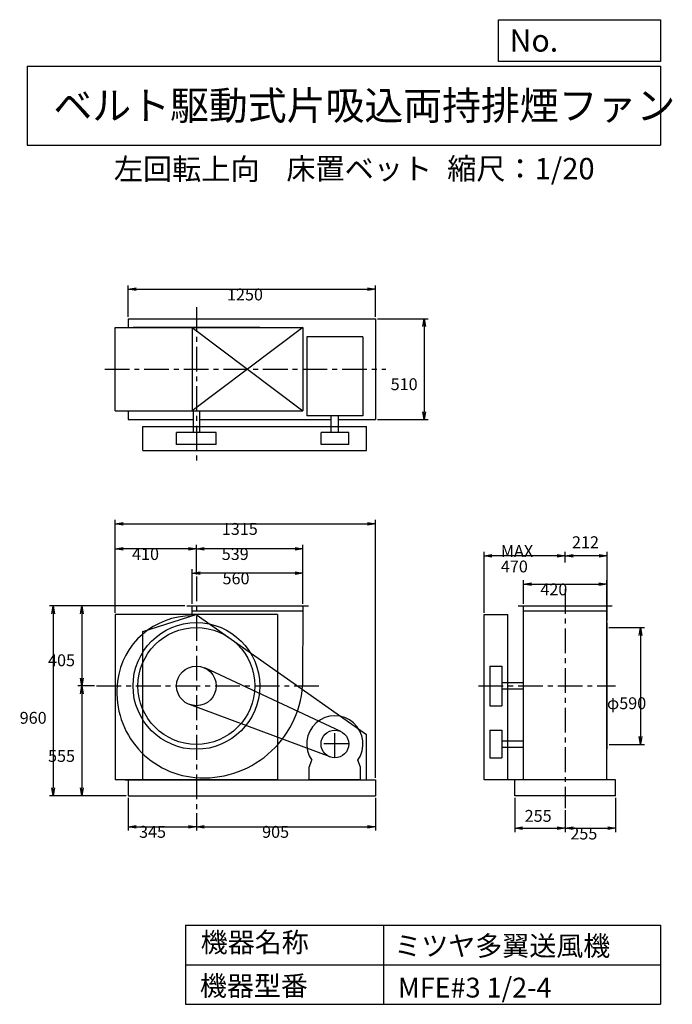
# Model space of a CAD drawing. Extents: x 462 to 3760, y 600 to 5573.
import ezdxf

# ---------------------------------------------------------------- set-up
doc = ezdxf.new("R2010")
doc.units = 0
doc.header["$LTSCALE"] = 100
doc.linetypes.add('CENTER', pattern=[2, 1.25, -0.25, 0.25, -0.25])
doc.layers.get('0').update_dxf_attribs({"linetype": 'CONTINUOUS'})
doc.layers.get('DEFPOINTS').update_dxf_attribs({"linetype": 'CONTINUOUS'})
for name, color, linetype in [('1', 4, 'CONTINUOUS'), ('2', 3, 'CENTER'), ('3', 2, 'CONTINUOUS'), ('4', 7, 'CONTINUOUS')]:
    doc.layers.add(name, color=color, linetype=linetype)
doc.styles.get("Standard").update_dxf_attribs({"font": 'simplex.shx', "bigfont": 'extfont.shx'})
doc.dimstyles.get("Standard").update_dxf_attribs({"dimtxt": 2.5, "dimasz": 2.5, "dimexe": 1.25, "dimexo": 0.625, "dimtad": 1, "dimcen": 2.5, "dimazin": 3, "dimtfac": 1, "dimtmove": 0, "dimatfit": 3})

# ---------------------------------------------------------------- blocks, each defined once
blk = doc.blocks.new('_OPEN')
at = {"color": 0, "linetype": 'BYBLOCK'}
for p, q in [((-1, 0.166667), (0, 0)), ((0, 0), (-1, -0.166667)), ((0, 0), (-1, 0))]:
    blk.add_line(p, q, dxfattribs=at)
blk = doc.blocks.new('*D1')
at = {"layer": '3', "color": 0, "linetype": 'CONTINUOUS'}
for p, q in [((1333.793288, 2623.10084), (1333.793288, 2797.722408)), ((1893.793288, 2623.10084), (1893.793288, 2797.722408)), ((1853.793288, 2777.722408), (1373.793288, 2777.722408))]:
    blk.add_line(p, q, dxfattribs=at)
at = {"layer": 'DEFPOINTS', "color": 0, "linetype": 'CONTINUOUS'}
for p in [(1333.793288, 2777.722408), (1333.793288, 2613.10084), (1893.793288, 2613.10084)]:
    blk.add_point(p, dxfattribs=at)
at = {"layer": '3', "color": 0, "linetype": 'CONTINUOUS', "xscale": 40, "yscale": 40, "zscale": 40, "rotation": 180}
blk.add_blockref('_OPEN', (1333.793288, 2777.722408), dxfattribs=at)
at = {"layer": '3', "color": 0, "linetype": 'CONTINUOUS', "xscale": 40, "yscale": 40, "zscale": 40}
blk.add_blockref('_OPEN', (1893.793288, 2777.722408), dxfattribs=at)
at = {"layer": '3', "color": 0}
blk.add_text('560', height=60, dxfattribs=at).set_placement((1487.21, 2721.52))
blk = doc.blocks.new('*D2')
at = {"layer": '3', "color": 0, "linetype": 'CONTINUOUS'}
for p, q in [((1354.793288, 2770.644594), (1354.793288, 2920.555987)), ((1853.793288, 2900.555987), (1394.793288, 2900.555987)), ((1893.793288, 2623.10084), (1893.793288, 2920.555987))]:
    blk.add_line(p, q, dxfattribs=at)
at = {"layer": 'DEFPOINTS', "color": 0, "linetype": 'CONTINUOUS'}
for p in [(1354.793288, 2900.555987), (1354.793288, 2760.644594), (1893.793288, 2613.10084)]:
    blk.add_point(p, dxfattribs=at)
at = {"layer": '3', "color": 0, "linetype": 'CONTINUOUS', "xscale": 40, "yscale": 40, "zscale": 40, "rotation": 180}
blk.add_blockref('_OPEN', (1354.793288, 2900.555987), dxfattribs=at)
at = {"layer": '3', "color": 0, "linetype": 'CONTINUOUS', "xscale": 40, "yscale": 40, "zscale": 40}
blk.add_blockref('_OPEN', (1893.793288, 2900.555987), dxfattribs=at)
at = {"layer": '3', "color": 0}
blk.add_text('539', height=60, dxfattribs=at).set_placement((1483.11, 2844.36))
blk = doc.blocks.new('*D3')
at = {"layer": '3', "color": 0, "linetype": 'CONTINUOUS'}
for p, q in [((944.793288, 2578.10084), (944.793288, 2920.555987)), ((1314.793288, 2900.555987), (984.793288, 2900.555987))]:
    blk.add_line(p, q, dxfattribs=at)
at = {"layer": 'DEFPOINTS', "color": 0, "linetype": 'CONTINUOUS'}
for p in [(944.793288, 2900.555987), (1354.793288, 2760.644594), (944.793288, 2568.10084)]:
    blk.add_point(p, dxfattribs=at)
at = {"layer": '3', "color": 0, "linetype": 'CONTINUOUS', "xscale": 40, "yscale": 40, "zscale": 40, "rotation": 180}
blk.add_blockref('_OPEN', (944.793288, 2900.555987), dxfattribs=at)
at = {"layer": '3', "color": 0, "linetype": 'CONTINUOUS', "xscale": 40, "yscale": 40, "zscale": 40}
blk.add_blockref('_OPEN', (1354.793288, 2900.555987), dxfattribs=at)
at = {"layer": '3', "color": 0}
blk.add_text('410', height=60, dxfattribs=at).set_placement((1029.79, 2844.36))
blk = doc.blocks.new('*D4')
at = {"layer": '3', "color": 0, "linetype": 'CONTINUOUS'}
for p, q in [((1296.793288, 2613.10084), (755.258687, 2613.10084)), ((775.258687, 2573.10084), (775.258687, 2248.10084)), ((839.564303, 2208.10084), (755.258687, 2208.10084))]:
    blk.add_line(p, q, dxfattribs=at)
at = {"layer": 'DEFPOINTS', "color": 0, "linetype": 'CONTINUOUS'}
for p in [(1306.793288, 2613.10084), (775.258687, 2208.10084), (849.564303, 2208.10084)]:
    blk.add_point(p, dxfattribs=at)
at = {"layer": '3', "color": 0, "linetype": 'CONTINUOUS', "xscale": 40, "yscale": 40, "zscale": 40}
for p, rotation in [((775.258687, 2613.10084), 90), ((775.258687, 2208.10084), 270)]:
    blk.add_blockref('_OPEN', p, dxfattribs=dict(at, rotation=rotation))
at = {"layer": '3', "color": 0}
blk.add_text('405', height=60, dxfattribs=at).set_placement((605.259, 2307.68))
blk = doc.blocks.new('*D5')
at = {"layer": '3', "color": 0, "linetype": 'CONTINUOUS'}
for p, q in [((775.258687, 2168.10084), (775.258687, 1693.10084)), ((999.793288, 1653.10084), (755.258687, 1653.10084))]:
    blk.add_line(p, q, dxfattribs=at)
at = {"layer": 'DEFPOINTS', "color": 0, "linetype": 'CONTINUOUS'}
for p in [(849.564303, 2208.10084), (775.258687, 1653.10084), (1009.793288, 1653.10084)]:
    blk.add_point(p, dxfattribs=at)
at = {"layer": '3', "color": 0, "linetype": 'CONTINUOUS', "xscale": 40, "yscale": 40, "zscale": 40}
for p, rotation in [((775.258687, 2208.10084), 90), ((775.258687, 1653.10084), 270)]:
    blk.add_blockref('_OPEN', p, dxfattribs=dict(at, rotation=rotation))
at = {"layer": '3', "color": 0}
blk.add_text('555', height=60, dxfattribs=at).set_placement((605.259, 1824.4))
blk = doc.blocks.new('*D6')
at = {"layer": '3', "color": 0, "linetype": 'CONTINUOUS'}
for p, q in [((1009.8, 1643.1), (1009.8, 1477.1)), ((1354.8, 1565.4), (1354.8, 1477.1)), ((1049.8, 1497.1), (1314.8, 1497.1))]:
    blk.add_line(p, q, dxfattribs=at)
at = {"layer": 'DEFPOINTS', "color": 0, "linetype": 'CONTINUOUS'}
for p in [(1009.8, 1653.1), (1354.8, 1575.4), (1354.8, 1497.1)]:
    blk.add_point(p, dxfattribs=at)
at = {"layer": '3', "color": 0, "linetype": 'CONTINUOUS', "xscale": 40, "yscale": 40, "zscale": 40, "rotation": 180}
blk.add_blockref('_OPEN', (1009.8, 1497.1), dxfattribs=at)
at = {"layer": '3', "color": 0, "linetype": 'CONTINUOUS', "xscale": 40, "yscale": 40, "zscale": 40}
blk.add_blockref('_OPEN', (1354.8, 1497.1), dxfattribs=at)
at = {"layer": '3', "color": 0}
blk.add_text('345', height=60, dxfattribs=at).set_placement((1065.1, 1440.9))
blk = doc.blocks.new('*D7')
at = {"layer": '3', "color": 0, "linetype": 'CONTINUOUS'}
for p, q in [((2259.8, 1643.1), (2259.8, 1477.1)), ((1394.8, 1497.1), (2219.8, 1497.1))]:
    blk.add_line(p, q, dxfattribs=at)
at = {"layer": 'DEFPOINTS', "color": 0, "linetype": 'CONTINUOUS'}
for p in [(2259.8, 1653.1), (1354.8, 1575.4), (2259.8, 1497.1)]:
    blk.add_point(p, dxfattribs=at)
at = {"layer": '3', "color": 0, "linetype": 'CONTINUOUS', "xscale": 40, "yscale": 40, "zscale": 40, "rotation": 180}
blk.add_blockref('_OPEN', (1354.8, 1497.1), dxfattribs=at)
at = {"layer": '3', "color": 0, "linetype": 'CONTINUOUS', "xscale": 40, "yscale": 40, "zscale": 40}
blk.add_blockref('_OPEN', (2259.8, 1497.1), dxfattribs=at)
at = {"layer": '3', "color": 0}
blk.add_text('905', height=60, dxfattribs=at).set_placement((1687.3, 1440.9))
blk = doc.blocks.new('*D8')
at = {"layer": '3', "color": 0, "linetype": 'CONTINUOUS'}
for p, q in [((1286.793288, 2613.10084), (611.819221, 2613.10084)), ((631.819221, 2573.10084), (631.819221, 1693.10084)), ((999.793288, 1653.10084), (611.819221, 1653.10084))]:
    blk.add_line(p, q, dxfattribs=at)
at = {"layer": 'DEFPOINTS', "color": 0, "linetype": 'CONTINUOUS'}
for p in [(1296.793288, 2613.10084), (631.819221, 1653.10084), (1009.793288, 1653.10084)]:
    blk.add_point(p, dxfattribs=at)
at = {"layer": '3', "color": 0, "linetype": 'CONTINUOUS', "xscale": 40, "yscale": 40, "zscale": 40}
for p, rotation in [((631.819221, 2613.10084), 90), ((631.819221, 1653.10084), 270)]:
    blk.add_blockref('_OPEN', p, dxfattribs=dict(at, rotation=rotation))
at = {"layer": '3', "color": 0}
blk.add_text('960', height=60, dxfattribs=at).set_placement((461.819, 2016.97))
blk = doc.blocks.new('*D9')
at = {"layer": '3', "color": 0, "linetype": 'CONTINUOUS'}
for p, q in [((3438.873383, 2503.10084), (3619.994477, 2503.10084)), ((3599.994477, 2463.10084), (3599.994477, 1953.10084)), ((3440.873383, 1913.10084), (3619.994477, 1913.10084))]:
    blk.add_line(p, q, dxfattribs=at)
at = {"layer": 'DEFPOINTS', "color": 0, "linetype": 'CONTINUOUS'}
for p in [(3428.873383, 2503.10084), (3430.873383, 1913.10084), (3599.994477, 1913.10084)]:
    blk.add_point(p, dxfattribs=at)
at = {"layer": '3', "color": 0, "linetype": 'CONTINUOUS', "xscale": 40, "yscale": 40, "zscale": 40}
for p, rotation in [((3599.994477, 2503.10084), 90), ((3599.994477, 1913.10084), 270)]:
    blk.add_blockref('_OPEN', p, dxfattribs=dict(at, rotation=rotation))
at = {"layer": '3', "color": 0}
blk.add_text('φ590', height=60, dxfattribs=at).set_placement((3429.99, 2090.67))
blk = doc.blocks.new('*D10')
at = {"color": 0, "linetype": 'BYBLOCK'}
for p, q in [((2963.9, 1643.1), (2963.9, 1469.7)), ((3218.9, 1580.9), (3218.9, 1469.7)), ((3003.9, 1489.7), (3178.9, 1489.7))]:
    blk.add_line(p, q, dxfattribs=at)
at = {"layer": 'DEFPOINTS', "color": 0, "linetype": 'BYBLOCK'}
for p in [(2963.9, 1653.1), (3218.9, 1590.9), (3218.9, 1489.7)]:
    blk.add_point(p, dxfattribs=at)
at = {"color": 0, "linetype": 'BYBLOCK', "xscale": 40, "yscale": 40, "zscale": 40, "rotation": 180}
blk.add_blockref('_OPEN', (2963.9, 1489.7), dxfattribs=at)
at = {"color": 0, "linetype": 'BYBLOCK', "xscale": 40, "yscale": 40, "zscale": 40}
blk.add_blockref('_OPEN', (3218.9, 1489.7), dxfattribs=at)
at = {"layer": '3', "color": 0}
blk.add_text('255', height=60, dxfattribs=at).set_placement((3014.2, 1521.8))
blk = doc.blocks.new('*D11')
at = {"layer": '3', "color": 0, "linetype": 'CONTINUOUS'}
for p, q in [((3473.9, 1643.1), (3473.9, 1469.7)), ((3258.9, 1489.7), (3433.9, 1489.7))]:
    blk.add_line(p, q, dxfattribs=at)
at = {"layer": 'DEFPOINTS', "color": 0, "linetype": 'CONTINUOUS'}
for p in [(3473.9, 1653.1), (3218.9, 1590.9), (3473.9, 1489.7)]:
    blk.add_point(p, dxfattribs=at)
at = {"layer": '3', "color": 0, "linetype": 'CONTINUOUS', "xscale": 40, "yscale": 40, "zscale": 40, "rotation": 180}
blk.add_blockref('_OPEN', (3218.9, 1489.7), dxfattribs=at)
at = {"layer": '3', "color": 0, "linetype": 'CONTINUOUS', "xscale": 40, "yscale": 40, "zscale": 40}
blk.add_blockref('_OPEN', (3473.9, 1489.7), dxfattribs=at)
at = {"layer": '3', "color": 0}
blk.add_text('255', height=60, dxfattribs=at).set_placement((3245.1, 1432.5))
blk = doc.blocks.new('*D12')
at = {"color": 0, "linetype": 'BYBLOCK'}
for p, q in [((3218.9, 2831.1), (3218.9, 2885.8)), ((3430.9, 2538.1), (3430.9, 2885.8)), ((3390.9, 2865.8), (3258.9, 2865.8))]:
    blk.add_line(p, q, dxfattribs=at)
at = {"layer": 'DEFPOINTS', "color": 0, "linetype": 'BYBLOCK'}
for p in [(3218.9, 2865.8), (3218.9, 2821.1), (3430.9, 2528.1)]:
    blk.add_point(p, dxfattribs=at)
at = {"color": 0, "linetype": 'BYBLOCK', "xscale": 40, "yscale": 40, "zscale": 40, "rotation": 180}
blk.add_blockref('_OPEN', (3218.9, 2865.8), dxfattribs=at)
at = {"color": 0, "linetype": 'BYBLOCK', "xscale": 40, "yscale": 40, "zscale": 40}
blk.add_blockref('_OPEN', (3430.9, 2865.8), dxfattribs=at)
at = {"layer": '3', "color": 0}
blk.add_text('212', height=60, dxfattribs=at).set_placement((3253.4, 2903.9))
blk = doc.blocks.new('*D13')
at = {"layer": '3', "color": 0, "linetype": 'CONTINUOUS'}
for p, q in [((2808.873383, 2578.10084), (2808.873383, 2885.767679)), ((3178.873383, 2865.767679), (2848.873383, 2865.767679))]:
    blk.add_line(p, q, dxfattribs=at)
at = {"layer": 'DEFPOINTS', "color": 0, "linetype": 'CONTINUOUS'}
for p in [(2808.873383, 2865.767679), (3218.873383, 2821.147108), (2808.873383, 2568.10084)]:
    blk.add_point(p, dxfattribs=at)
at = {"layer": '3', "color": 0, "linetype": 'CONTINUOUS', "xscale": 40, "yscale": 40, "zscale": 40, "rotation": 180}
blk.add_blockref('_OPEN', (2808.873383, 2865.767679), dxfattribs=at)
at = {"layer": '3', "color": 0, "linetype": 'CONTINUOUS', "xscale": 40, "yscale": 40, "zscale": 40}
blk.add_blockref('_OPEN', (3218.873383, 2865.767679), dxfattribs=at)
at = {"layer": '3', "color": 0}
for s, p in [('MAX', (2893.87, 2859.57)), ('470', (2893.87, 2781.57))]:
    blk.add_text(s, height=60, dxfattribs=at).set_placement(p)
blk = doc.blocks.new('*D14')
at = {"layer": '3', "color": 0, "linetype": 'CONTINUOUS'}
for p, q in [((1009.793288, 4073.10084), (1009.793288, 4231.484092)), ((2259.793288, 4073.10084), (2259.793288, 4231.484092)), ((1049.793288, 4211.484092), (2219.793288, 4211.484092))]:
    blk.add_line(p, q, dxfattribs=at)
at = {"layer": 'DEFPOINTS', "color": 0, "linetype": 'CONTINUOUS'}
for p in [(2259.793288, 4211.484092), (1009.793288, 4063.10084), (2259.793288, 4063.10084)]:
    blk.add_point(p, dxfattribs=at)
at = {"layer": '3', "color": 0, "linetype": 'CONTINUOUS', "xscale": 40, "yscale": 40, "zscale": 40, "rotation": 180}
blk.add_blockref('_OPEN', (1009.793288, 4211.484092), dxfattribs=at)
at = {"layer": '3', "color": 0, "linetype": 'CONTINUOUS', "xscale": 40, "yscale": 40, "zscale": 40}
blk.add_blockref('_OPEN', (2259.793288, 4211.484092), dxfattribs=at)
at = {"layer": '3', "color": 0}
blk.add_text('1250', height=60, dxfattribs=at).set_placement((1509.65, 4155.28))
blk = doc.blocks.new('*D15')
at = {"layer": '3', "color": 0, "linetype": 'CONTINUOUS'}
for p, q in [((2269.793288, 4063.10084), (2526.889896, 4063.10084)), ((2506.889896, 4023.10084), (2506.889896, 3593.10084)), ((2269.793288, 3553.10084), (2526.889896, 3553.10084))]:
    blk.add_line(p, q, dxfattribs=at)
at = {"layer": 'DEFPOINTS', "color": 0, "linetype": 'CONTINUOUS'}
for p in [(2259.793288, 4063.10084), (2259.793288, 3553.10084), (2506.889896, 3553.10084)]:
    blk.add_point(p, dxfattribs=at)
at = {"layer": '3', "color": 0, "linetype": 'CONTINUOUS', "xscale": 40, "yscale": 40, "zscale": 40}
for p, rotation in [((2506.889896, 4063.10084), 90), ((2506.889896, 3553.10084), 270)]:
    blk.add_blockref('_OPEN', p, dxfattribs=dict(at, rotation=rotation))
at = {"layer": '3', "color": 0}
blk.add_text('510', height=60, dxfattribs=at).set_placement((2336.89, 3702.17))
blk = doc.blocks.new('*D16')
at = {"layer": '3', "color": 0, "linetype": 'CONTINUOUS'}
for p, q in [((3008.873383, 2623.10084), (3008.873383, 2741.828568)), ((3428.873383, 2598.10084), (3428.873383, 2741.828568)), ((3048.873383, 2721.828568), (3388.873383, 2721.828568))]:
    blk.add_line(p, q, dxfattribs=at)
at = {"layer": 'DEFPOINTS', "color": 0, "linetype": 'CONTINUOUS'}
for p in [(3428.873383, 2721.828568), (3008.873383, 2613.10084), (3428.873383, 2588.10084)]:
    blk.add_point(p, dxfattribs=at)
at = {"layer": '3', "color": 0, "linetype": 'CONTINUOUS', "xscale": 40, "yscale": 40, "zscale": 40, "rotation": 180}
blk.add_blockref('_OPEN', (3008.873383, 2721.828568), dxfattribs=at)
at = {"layer": '3', "color": 0, "linetype": 'CONTINUOUS', "xscale": 40, "yscale": 40, "zscale": 40}
blk.add_blockref('_OPEN', (3428.873383, 2721.828568), dxfattribs=at)
at = {"layer": '3', "color": 0}
blk.add_text('420', height=60, dxfattribs=at).set_placement((3093.54, 2665.63))
blk = doc.blocks.new('*D17')
at = {"layer": '3', "color": 0}
for p, q in [((944.8, 2578.1), (944.8, 3047.2)), ((2259.8, 1743.1), (2259.8, 3047.2)), ((984.8, 3027.2), (2219.8, 3027.2))]:
    blk.add_line(p, q, dxfattribs=at)
at = {"layer": 'DEFPOINTS', "color": 0}
for p in [(2259.8, 3027.2), (944.8, 2568.1), (2259.8, 1733.1)]:
    blk.add_point(p, dxfattribs=at)
at = {"layer": '3', "color": 0, "xscale": 40, "yscale": 40, "zscale": 40, "rotation": 180}
blk.add_blockref('_OPEN', (944.8, 3027.2), dxfattribs=at)
at = {"layer": '3', "color": 0, "xscale": 40, "yscale": 40, "zscale": 40}
blk.add_blockref('_OPEN', (2259.8, 3027.2), dxfattribs=at)
at = {"layer": '3', "color": 0}
blk.add_text('1315', height=60, dxfattribs=at).set_placement((1483.5, 2971.1))

msp = doc.modelspace()

# ---------------------------------------------------------------- linework, layer by layer
at = {"layer": '1', "linetype": 'CONTINUOUS'}
for p, q in [((1009.793288, 4063.10084), (2259.793288, 4063.10084)), ((1009.793288, 4063.10084), (1009.793288, 4018.10084)), ((2259.793288, 4063.10084), (2259.793288, 3553.10084)), ((944.793288, 4018.10084), (1893.793288, 4018.10084)), ((944.793288, 3598.10084), (944.793288, 4018.10084)), ((1034.793288, 4020.10084), (1674.793288, 4020.10084)), ((1034.793288, 4018.10084), (1034.793288, 4020.10084)), ((1333.793288, 4018.10084), (1893.793288, 3598.10084)), ((1893.793288, 4018.10084), (1333.793288, 3598.10084)), ((1333.793288, 4018.10084), (1333.793288, 3598.10084)), ((1674.793288, 4018.10084), (1674.793288, 4020.10084)), ((1893.793288, 4018.10084), (1893.793288, 3598.10084)), ((2196.793288, 3971.838673), (1912.793288, 3971.838673)), ((1912.793288, 3971.838673), (1912.793288, 3571.838673)), ((2196.793288, 3971.838673), (2196.793288, 3571.838673)), ((944.793288, 3598.10084), (1893.793288, 3598.10084)), ((1009.793288, 3598.10084), (1009.793288, 3553.10084)), ((1338.793288, 3598.10084), (1338.793288, 3488.10084)), ((1370.793288, 3598.10084), (1370.793288, 3488.10084)), ((1009.793288, 3553.10084), (1338.793288, 3553.10084)), ((1370.793288, 3553.10084), (2035.793288, 3553.10084)), ((2196.793288, 3571.838673), (1912.793288, 3571.838673)), ((2035.793288, 3488.10084), (2035.793288, 3571.838673)), ((2073.793288, 3488.10084), (2073.793288, 3571.838673)), ((2073.793288, 3553.10084), (2259.793288, 3553.10084)), ((1084.293288, 3518.10084), (2214.293288, 3518.10084)), ((1084.293288, 3398.10084), (1084.293288, 3518.10084)), ((1454.793288, 3488.10084), (1254.793288, 3488.10084)), ((1254.793288, 3428.10084), (1254.793288, 3488.10084)), ((1454.793288, 3428.10084), (1454.793288, 3488.10084)), ((2124.793288, 3488.10084), (1984.793288, 3488.10084)), ((1984.793288, 3428.10084), (1984.793288, 3488.10084)), ((2124.793288, 3428.10084), (2124.793288, 3488.10084)), ((2214.293288, 3398.10084), (2214.293288, 3518.10084)), ((1084.293288, 3398.10084), (2214.293288, 3398.10084)), ((1454.793288, 3428.10084), (1254.793288, 3428.10084)), ((2124.793288, 3428.10084), (1984.793288, 3428.10084)), ((1306.793288, 2613.10084), (1920.793288, 2613.10084)), ((1333.793288, 2561.748197), (1333.793288, 2613.10084)), ((1333.793288, 2588.10084), (1893.669831, 2588.10084)), ((1893.793288, 2613.10084), (1891.793288, 2208.10084)), ((2981.873383, 2613.10084), (3455.873383, 2613.10084)), ((3008.873383, 1733.10084), (3008.873383, 2613.10084)), ((3008.873383, 2588.10084), (3428.873383, 2588.10084)), ((3428.873383, 1733.10084), (3428.873383, 2613.10084)), ((1764.793288, 2568.10084), (944.793288, 2568.10084)), ((944.793288, 2568.10084), (944.793288, 1733.10084)), ((1084.293288, 2483.10084), (1354.293288, 2568.10084)), ((1354.293288, 2568.10084), (2214.293288, 1963.10084)), ((1764.793288, 2568.10084), (1764.793288, 1733.10084)), ((2808.873383, 2568.10084), (2928.873383, 2568.10084)), ((2808.873383, 1733.10084), (2808.873383, 2568.10084)), ((2928.873383, 1733.10084), (2928.873383, 2568.10084)), ((3428.873383, 2528.10084), (3430.873383, 2528.10084)), ((3430.873383, 1888.10084), (3430.873383, 2528.10084)), ((1084.293288, 1733.10084), (1084.293288, 2483.10084)), ((2084.352752, 1978.553484), (1397.021094, 2298.747475)), ((2838.873383, 2308.10084), (2898.873383, 2308.10084)), ((2838.873383, 2308.10084), (2838.873383, 2108.10084)), ((2898.873383, 2308.10084), (2898.873383, 2108.10084)), ((3008.873383, 2224.10084), (2898.873383, 2224.10084)), ((3008.873383, 2192.10084), (2898.873383, 2192.10084)), ((2030.339329, 1849.511177), (1319.859061, 2114.401321)), ((2838.873383, 2108.10084), (2898.873383, 2108.10084)), ((2214.293288, 1733.10084), (2214.293288, 1963.10084)), ((2838.873383, 1985.10084), (2898.873383, 1985.10084)), ((2838.873383, 1985.10084), (2838.873383, 1845.10084)), ((2898.873383, 1985.10084), (2898.873383, 1845.10084)), ((2898.873383, 1931.10084), (3008.873383, 1931.10084)), ((2898.873383, 1899.10084), (3008.873383, 1899.10084)), ((2838.873383, 1845.10084), (2898.873383, 1845.10084)), ((3428.873383, 1888.10084), (3430.873383, 1888.10084)), ((1924.793288, 1798.10084), (1939.046925, 1832.840403)), ((1924.793288, 1733.10084), (1924.793288, 1798.10084)), ((2184.793288, 1798.10084), (2170.539651, 1832.840403)), ((2184.793288, 1733.10084), (2184.793288, 1798.10084)), ((1764.793288, 1733.10084), (944.793288, 1733.10084)), ((994.793288, 1733.10084), (2259.793288, 1733.10084)), ((1009.793288, 1733.10084), (1009.793288, 1653.10084)), ((2184.793288, 1733.10084), (1924.793288, 1733.10084)), ((2259.793288, 1733.10084), (2259.793288, 1653.10084)), ((3473.873383, 1733.10084), (2808.873383, 1733.10084)), ((2963.873383, 1653.10084), (2963.873383, 1733.10084)), ((3473.873383, 1653.10084), (3473.873383, 1733.10084)), ((1009.793288, 1653.10084), (2259.793288, 1653.10084)), ((3473.873383, 1653.10084), (2963.873383, 1653.10084))]:
    msp.add_line(p, q, dxfattribs=at)
for centre, radius in [((1354.793288, 2208.10084), 320), ((1354.793288, 2208.10084), 295), ((1354.793288, 2208.10084), 100), ((2054.793288, 1915.10084), 70)]:
    msp.add_circle(centre, radius, dxfattribs=at)
for centre, radius, start, end in [((1330.793288, 2184.10084), 377.659273, 89.544857, 172.746805), ((1385.793288, 2177.10084), 433.102938, 172.746805, 264.957549), ((1391.793288, 2245.10084), 501.367131, 264.957549, 355.767826), ((2054.793288, 1915.10084), 142, 324.598757, 215.401243)]:
    msp.add_arc(centre, radius, start, end, dxfattribs=at)
at = {"layer": '2', "linetype": 'CENTER'}
for p, q in [((1354.793288, 4121.697765), (1354.793288, 3323.376226)), ((891.473679, 3808.10084), (2312.662635, 3808.10084)), ((1354.793288, 2760.644594), (1354.793288, 1575.395088)), ((3218.873383, 2698.06397), (3218.873383, 1590.860139)), ((849.564303, 2208.10084), (1982.045687, 2208.10084)), ((2781.133963, 2208.10084), (3472.742538, 2208.10084)), ((2054.793288, 1845.10084), (2054.793288, 1985.10084)), ((2124.793288, 1915.10084), (1984.793288, 1915.10084))]:
    msp.add_line(p, q, dxfattribs=at)
at = {"layer": '4', "linetype": 'CONTINUOUS'}
for p, q in [((2881.234845, 5362.527166), (2881.234845, 5573.304523)), ((2881.234845, 5573.304523), (3700, 5573.304523)), ((3700, 5573.304523), (3700, 5362.527166)), ((500, 5338.817509), (3700, 5338.817509)), ((500, 5338.817509), (500, 4938.817509)), ((3700, 5362.527166), (2881.234845, 5362.527166)), ((3700, 5338.817509), (3700, 4938.817509)), ((500, 4938.817509), (3700, 4938.817509)), ((1300, 1000), (1300, 600)), ((1300, 1000), (3700, 1000)), ((2300, 1000), (2300, 600)), ((3700, 1000), (3700, 600)), ((1300, 800), (3700, 800)), ((1300, 600), (3700, 600))]:
    msp.add_line(p, q, dxfattribs=at)

# ---------------------------------------------------------------- texts
for s, height, p in [('No.', 112, (2937.939118, 5412.122163)), ('ベルト駆動式片吸込両持排煙ファン', 144, (632.335187, 5067.761952)), ('左回転上向', 108, (937.853866, 4764.638955)), ('床置ベット', 108, (1809.571531, 4766.857683)), ('縮尺：1/20', 108, (2622.592125, 4766.857683)), ('機器名称', 100, (1377.004162, 863.086052)), ('ミツヤ多翼送風機', 100, (2355.357491, 845.143538)), ('機器型番', 100, (1372.516212, 643.290313)), ('MFE#3 1/2-4', 100, (2373.308991, 634.319169))]:
    msp.add_text(s, height=height, dxfattribs=at).set_placement(p)

# ---------------------------------------------------------------- dimensions: what is measured, and where the dimension line sits
at = {"layer": '3', "linetype": 'CONTINUOUS'}
for base, p1, p2, override, picture, middle in [((2259.793288, 4211.484092), (1009.793288, 4063.10084), (2259.793288, 4063.10084), {"dimscale": 20, "dimdec": 0, "dimtofl": 1, "dimtmove": 0}, '*D14', (1629.652676, 4211.484092)), ((3218.873383, 2865.767679), (3430.873383, 2528.10084), (3218.873383, 2821.147108), {"dimscale": 20, "dimdec": 0, "dimtofl": 1}, '*D12', (3324.873383, 2933.862418)), ((1354.793288, 2900.555987), (1893.793288, 2613.10084), (1354.793288, 2760.644594), {"dimscale": 20, "dimdec": 0, "dimtofl": 1, "dimtmove": 0}, '*D2', (1603.109357, 2900.555987)), ((1333.793288, 2777.722408), (1893.793288, 2613.10084), (1333.793288, 2613.10084), {"dimscale": 20, "dimdec": 0, "dimtofl": 1, "dimtmove": 0}, '*D1', (1607.207635, 2777.722408)), ((3428.873383, 2721.828568), (3008.873383, 2613.10084), (3428.873383, 2588.10084), {"dimscale": 20, "dimdec": 0, "dimtofl": 1, "dimtmove": 0}, '*D16', (3213.541044, 2721.828568)), ((1354.793288, 1497.084097), (1009.793288, 1653.10084), (1354.793288, 1575.395088), {"dimscale": 20, "dimdec": 0, "dimtofl": 1, "dimtmove": 0}, '*D6', (1185.085744, 1497.084097)), ((3218.873383, 1489.732658), (2963.873383, 1653.10084), (3218.873383, 1590.860139), {"dimscale": 20, "dimdec": 0, "dimtofl": 1}, '*D10', (3091.373383, 1551.786739)), ((3473.873383, 1489.732658), (3218.873383, 1590.860139), (3473.873383, 1653.10084), {"dimscale": 20, "dimdec": 0, "dimse1": 1, "dimtofl": 1, "dimtmove": 1}, '*D11', (3365.144704, 1488.74466))]:
    dim = msp.add_linear_dim(base=base, p1=p1, p2=p2, dimstyle='Standard', override=override, dxfattribs=at)
    dim.commit()
    dim.dimension.update_dxf_attribs({"geometry": picture, "text_midpoint": middle, "dimtype": 128})
for base, p1, p2, override, picture, middle in [((2506.889896, 3553.10084), (2259.793288, 4063.10084), (2259.793288, 3553.10084), {"dimscale": 20, "dimdec": 0, "dimtofl": 1, "dimtmove": 0}, '*D15', (2506.889896, 3808.374723)), ((631.819221, 1653.10084), (1296.793288, 2613.10084), (1009.793288, 1653.10084), {"dimscale": 20, "dimdec": 0, "dimtofl": 1, "dimtmove": 0}, '*D8', (631.819221, 2123.169628)), ((775.258687, 2208.10084), (1306.793288, 2613.10084), (849.564303, 2208.10084), {"dimscale": 20, "dimdec": 0, "dimtofl": 1, "dimtmove": 0}, '*D4', (775.258687, 2413.875773)), ((3599.994477, 1913.10084), (3428.873383, 2503.10084), (3430.873383, 1913.10084), {"dimscale": 20, "dimdec": 0, "dimpost": 'φ<>', "dimtofl": 1, "dimtmove": 0}, '*D9', (3599.994477, 2196.869784))]:
    dim = msp.add_linear_dim(base=base, p1=p1, p2=p2, angle=90, dimstyle='Standard', override=override, dxfattribs=at)
    dim.commit()
    dim.dimension.update_dxf_attribs({"geometry": picture, "text_midpoint": middle, "dimtype": 128})
at = {"layer": '3'}
dim = msp.add_linear_dim(base=(2259.793288, 3027.245913), p1=(944.793288, 2568.10084), p2=(2259.793288, 1733.10084), dimstyle='Standard', override={"dimscale": 20, "dimdec": 0, "dimtofl": 1, "dimtmove": 0}, dxfattribs=at)
dim.commit()
dim.dimension.update_dxf_attribs({"geometry": '*D17', "text_midpoint": (1603.530194, 3027.245913), "dimtype": 128})
at = {"layer": '3', "linetype": 'CONTINUOUS'}
for base, p1, p2, picture, middle in [((944.793288, 2900.555987), (1354.793288, 2760.644594), (944.793288, 2568.10084), '*D3', (1149.793288, 2950.555987)), ((2259.793288, 1497.084097), (1354.793288, 1575.395088), (2259.793288, 1653.10084), '*D7', (1807.293288, 1547.084097))]:
    dim = msp.add_linear_dim(base=base, p1=p1, p2=p2, dimstyle='Standard', override={"dimscale": 20, "dimdec": 0, "dimse1": 1, "dimtofl": 1, "dimtmove": 1}, dxfattribs=at)
    dim.commit()
    dim.dimension.update_dxf_attribs({"geometry": picture, "text_midpoint": middle})
dim = msp.add_linear_dim(base=(2808.873383, 2865.767679), p1=(3218.873383, 2821.147108), p2=(2808.873383, 2568.10084), text='MAX\\P470', dimstyle='Standard', override={"dimscale": 20, "dimdec": 0, "dimse1": 1, "dimtofl": 1, "dimtmove": 1}, dxfattribs=at)
dim.commit()
dim.dimension.update_dxf_attribs({"geometry": '*D13', "text_midpoint": (3013.873383, 2965.767679)})
dim = msp.add_linear_dim(base=(775.258687, 1653.10084), p1=(849.564303, 2208.10084), p2=(1009.793288, 1653.10084), angle=90, dimstyle='Standard', override={"dimscale": 20, "dimdec": 0, "dimse1": 1, "dimtofl": 1, "dimtmove": 1}, dxfattribs=at)
dim.commit()
dim.dimension.update_dxf_attribs({"geometry": '*D5', "text_midpoint": (725.258687, 1930.60084)})

doc.saveas('drawing.dxf')
